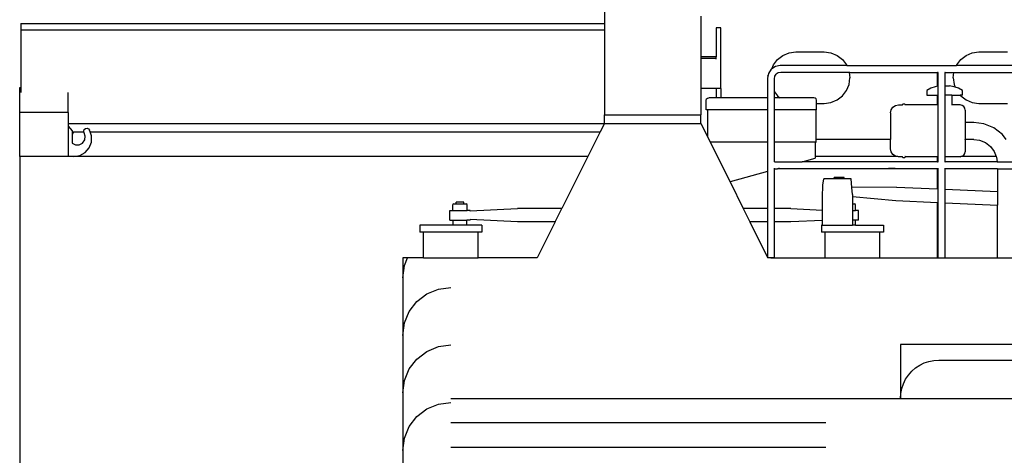
# Model space of a CAD drawing. Units: metres. Extents: x 11.2 to 49.5, y 19.9 to 33.5.
# Drawn here: x 27.4 to 32.6, y 23 to 25.2 of the extents above; entities that cross this region are included whole.
import ezdxf

# ---------------------------------------------------------------- set-up
doc = ezdxf.new("R2010")
doc.units = ezdxf.units.M
doc.layers.add('Edges', color=7, linetype='Continuous')

# ---------------------------------------------------------------- blocks, each defined once
blk = doc.blocks.new('Straddle Carrier fr')
at = {"layer": 'Edges'}
for p, q in [((-3.0086, 3.3876), (-3.0086, -1.7884)), ((-6.0484, -1.7884), (-6.0484, -1.8217)), ((-6.0484, -1.7884), (-3.0086, -1.7884)), ((-3.0086, -1.7884), (-3.0086, -1.8217)), ((-2.5067, -1.7501), (-2.5067, -1.9626)), ((-6.0484, -1.8217), (-3.0086, -1.8217)), ((-6.0484, -1.8217), (-6.0484, -2.1231)), ((-3.0086, -1.8217), (-3.0086, -2.2648)), ((-2.4019, -1.8111), (-2.4269, -1.8111)), ((-2.4269, -1.8111), (-2.4269, -1.9626)), ((-2.4019, -2.1275), (-2.4019, -1.8111)), ((-2.0794, -1.9555), (-2.0471, -1.9421)), ((-2.0471, -1.9421), (-2.0124, -1.9376)), ((-2.0124, -1.9376), (-1.8644, -1.9376)), ((-1.8644, -1.9376), (-1.8297, -1.9421)), ((-1.8297, -1.9421), (-1.7974, -1.9555)), ((-1.1254, -1.9555), (-1.0931, -1.9421)), ((-1.0931, -1.9421), (-1.0584, -1.9376)), ((-1.0584, -1.9376), (-0.9104, -1.9376)), ((-2.4269, -1.9626), (-2.5067, -1.9626)), ((-2.5067, -1.9626), (-2.5067, -1.9721)), ((-2.4269, -1.9721), (-2.5067, -1.9721)), ((-2.5067, -1.9721), (-2.5067, -2.1275)), ((-2.4269, -1.9721), (-2.4269, -1.9626)), ((-2.4269, -1.9751), (-2.4269, -1.9721)), ((-2.1284, -2.0046), (-2.1071, -1.9768)), ((-2.1071, -1.9768), (-2.0794, -1.9555)), ((-1.7974, -1.9555), (-1.7696, -1.9768)), ((-1.7696, -1.9768), (-1.7483, -2.0046)), ((-1.1744, -2.0046), (-1.1531, -1.9768)), ((-1.1531, -1.9768), (-1.1254, -1.9555)), ((-2.155, -2.0501), (-2.1596, -2.0732)), ((-2.1399, -2.0275), (-2.155, -2.0501)), ((-2.1372, -2.0256), (-2.1399, -2.0275)), ((-2.1372, -2.0256), (-2.1284, -2.0046)), ((-2.1173, -2.0124), (-2.1372, -2.0256)), ((-2.0942, -2.0078), (-2.1173, -2.0124)), ((-2.1033, -2.0463), (-2.114, -2.0534)), ((-2.0906, -2.0438), (-2.1033, -2.0463)), ((-1.747, -2.0078), (-2.0942, -2.0078)), ((-1.7341, -2.0438), (-2.0906, -2.0438)), ((-1.7483, -2.0046), (-1.747, -2.0078)), ((-1.747, -2.0078), (-1.1758, -2.0078)), ((-1.7344, -2.0414), (-1.7341, -2.0438)), ((-1.7341, -2.0438), (-1.7304, -2.0716)), ((-1.7341, -2.0438), (-1.2737, -2.0438)), ((-1.2701, -2.0438), (-1.2737, -2.0438)), ((-1.2737, -2.1164), (-1.2737, -2.0438)), ((-1.2701, -2.1158), (-1.2701, -2.0438)), ((-1.2341, -2.0438), (-1.2366, -2.0438)), ((-1.2341, -2.0438), (-1.1887, -2.0438)), ((-1.2341, -2.1144), (-1.2341, -2.0438)), ((-1.1924, -2.0716), (-1.1887, -2.0438)), ((-1.1887, -2.0438), (-0.7801, -2.0438)), ((-1.1758, -2.0078), (-1.1744, -2.0046)), ((-0.793, -2.0078), (-1.1758, -2.0078)), ((-2.1596, -2.0732), (-2.1596, -2.1759)), ((-2.1576, -2.0632), (-2.1576, -2.0598)), ((-2.1236, -2.0768), (-2.1211, -2.0642)), ((-2.1236, -2.1448), (-2.1236, -2.0768)), ((-2.1211, -2.0642), (-2.114, -2.0534)), ((-1.735, -2.1063), (-1.7304, -2.0716)), ((-1.1924, -2.0716), (-1.1878, -2.1063)), ((-6.0544, -2.1231), (-6.0484, -2.1231)), ((-6.0544, -2.252), (-6.0544, -2.1231)), ((-6.0484, -2.1231), (-6.0484, -2.1484)), ((-5.8014, -2.252), (-5.8014, -2.1484)), ((-2.4269, -2.1275), (-2.5067, -2.1275)), ((-2.5067, -2.1275), (-2.5067, -2.2648)), ((-2.4269, -2.1275), (-2.4269, -2.1759)), ((-2.4019, -2.1275), (-2.4269, -2.1275)), ((-2.4019, -2.1275), (-2.4019, -2.1759)), ((-2.1236, -2.1448), (-2.1071, -2.1663)), ((-2.1236, -2.1759), (-2.1236, -2.1448)), ((-1.7696, -2.1663), (-1.7483, -2.1386)), ((-1.7483, -2.1386), (-1.735, -2.1063)), ((-1.3089, -2.1267), (-1.3302, -2.1387)), ((-1.3302, -2.1387), (-1.3302, -2.162)), ((-1.2859, -2.1185), (-1.3089, -2.1267)), ((-1.2737, -2.1164), (-1.2859, -2.1185)), ((-1.2701, -2.1158), (-1.2737, -2.1164)), ((-1.2701, -2.162), (-1.2701, -2.1158)), ((-1.2341, -2.162), (-1.2341, -2.1144)), ((-1.2341, -2.1144), (-1.2127, -2.1144)), ((-1.1888, -2.1185), (-1.2127, -2.1144)), ((-1.1817, -2.121), (-1.1888, -2.1185)), ((-1.1878, -2.1063), (-1.1817, -2.121)), ((-1.1658, -2.1267), (-1.1817, -2.121)), ((-1.1445, -2.1387), (-1.1658, -2.1267)), ((-1.1445, -2.162), (-1.1445, -2.1387)), ((-2.4789, -2.1889), (-2.4773, -2.1823)), ((-2.4789, -2.2389), (-2.4789, -2.1889)), ((-2.4773, -2.1823), (-2.4725, -2.1775)), ((-2.4725, -2.1775), (-2.4659, -2.1759)), ((-2.4269, -2.1759), (-2.4659, -2.1759)), ((-2.4019, -2.1759), (-2.4269, -2.1759)), ((-2.1596, -2.1759), (-2.4019, -2.1759)), ((-2.1596, -2.1759), (-2.1596, -2.2389)), ((-2.0947, -2.1759), (-2.1236, -2.1759)), ((-2.1236, -2.2389), (-2.1236, -2.1759)), ((-2.1071, -2.1663), (-2.0947, -2.1759)), ((-1.918, -2.1759), (-2.0947, -2.1759)), ((-1.9114, -2.1775), (-1.918, -2.1759)), ((-1.9066, -2.1823), (-1.9114, -2.1775)), ((-1.905, -2.1889), (-1.9066, -2.1823)), ((-1.905, -2.2056), (-1.905, -2.1889)), ((-1.8644, -2.2056), (-1.8297, -2.201)), ((-1.8297, -2.201), (-1.7974, -2.1876)), ((-1.7974, -2.1876), (-1.7696, -2.1663)), ((-1.3302, -2.162), (-1.2742, -2.162)), ((-1.2742, -2.162), (-1.2742, -2.2137)), ((-1.2742, -2.162), (-1.2737, -2.162)), ((-1.2737, -2.2137), (-1.2737, -2.162)), ((-1.2737, -2.162), (-1.2701, -2.162)), ((-1.2701, -2.2158), (-1.2701, -2.162)), ((-1.2341, -2.2189), (-1.2341, -2.162)), ((-1.2005, -2.162), (-1.2341, -2.162)), ((-1.2005, -2.162), (-1.2005, -2.2137)), ((-1.2005, -2.162), (-1.1565, -2.162)), ((-1.1565, -2.162), (-1.1531, -2.1663)), ((-1.1445, -2.162), (-1.1565, -2.162)), ((-1.1531, -2.1663), (-1.1254, -2.1876)), ((-1.1254, -2.1876), (-1.0931, -2.201)), ((-1.0931, -2.201), (-1.0584, -2.2056)), ((-6.0544, -2.4824), (-6.0544, -2.252)), ((-5.8014, -2.252), (-6.0544, -2.252)), ((-5.8014, -2.252), (-5.8014, -2.3107)), ((-2.4708, -2.2389), (-2.4789, -2.2389)), ((-2.4708, -2.3819), (-2.4708, -2.2389)), ((-2.1596, -2.2389), (-2.4708, -2.2389)), ((-2.1596, -2.2389), (-2.1596, -2.4079)), ((-1.9066, -2.2389), (-2.1236, -2.2389)), ((-2.1236, -2.4079), (-2.1236, -2.2389)), ((-1.9066, -2.2389), (-1.905, -2.2389)), ((-1.9066, -2.3931), (-1.9066, -2.2389)), ((-1.905, -2.2056), (-1.8644, -2.2056)), ((-1.905, -2.2389), (-1.905, -2.2056)), ((-1.5195, -2.2554), (-1.5163, -2.2394)), ((-1.5195, -2.2554), (-1.5195, -2.3931)), ((-1.5163, -2.2394), (-1.5072, -2.2259)), ((-1.5072, -2.2259), (-1.4937, -2.2168)), ((-1.4937, -2.2168), (-1.4777, -2.2137)), ((-1.4777, -2.2137), (-1.4574, -2.2137)), ((-1.4574, -2.2137), (-1.4549, -2.2077)), ((-1.4549, -2.2077), (-1.4449, -2.2077)), ((-1.4449, -2.2077), (-1.4435, -2.2137)), ((-1.2742, -2.2137), (-1.4435, -2.2137)), ((-1.2737, -2.2137), (-1.2742, -2.2137)), ((-1.273, -2.2137), (-1.2737, -2.2137)), ((-1.2701, -2.4832), (-1.2701, -2.2158)), ((-1.2341, -2.4832), (-1.2341, -2.2189)), ((-1.2005, -2.2137), (-1.2017, -2.2137)), ((-1.1555, -2.2137), (-1.2005, -2.2137)), ((-1.1458, -2.216), (-1.1555, -2.2137)), ((-1.1376, -2.2217), (-1.1458, -2.216)), ((-1.1322, -2.2301), (-1.1376, -2.2217)), ((-1.1303, -2.2399), (-1.1322, -2.2301)), ((-1.1303, -2.2399), (-1.1303, -2.3045)), ((-1.0584, -2.2056), (-0.9104, -2.2056)), ((-3.0087, -2.2648), (-3.0086, -2.2648)), ((-3.0087, -2.2648), (-3.0086, -2.2648)), ((-3.0086, -2.3098), (-3.0086, -2.2648)), ((-3.0086, -2.2648), (-2.5067, -2.2648)), ((-2.5066, -2.3098), (-2.5067, -2.2648)), ((-1.0853, -2.3045), (-1.1303, -2.3045)), ((-1.1303, -2.3045), (-1.1303, -2.3923)), ((-1.0326, -2.3115), (-1.0853, -2.3045)), ((-5.8014, -2.3107), (-3.0091, -2.3107)), ((-5.8014, -2.3107), (-5.8014, -2.3247)), ((-5.8014, -2.3247), (-5.7813, -2.3476)), ((-5.8014, -2.3247), (-5.8014, -2.4824)), ((-5.7813, -2.3476), (-5.7813, -2.354)), ((-5.7736, -2.354), (-5.7813, -2.3693)), ((-5.7813, -2.354), (-5.7736, -2.354)), ((-5.7813, -2.354), (-5.7813, -2.3693)), ((-5.7736, -2.354), (-5.7198, -2.354)), ((-5.7206, -2.3501), (-5.7179, -2.3423)), ((-5.7198, -2.354), (-5.7206, -2.3501)), ((-5.719, -2.3582), (-5.7198, -2.354)), ((-5.7127, -2.3768), (-5.719, -2.3582)), ((-5.7179, -2.3423), (-5.7117, -2.3368)), ((-5.7117, -2.3368), (-5.7035, -2.3353)), ((-5.7035, -2.3353), (-5.6957, -2.3379)), ((-5.6957, -2.3379), (-5.6903, -2.3441)), ((-5.687, -2.354), (-5.6903, -2.3441)), ((-5.6801, -2.3746), (-5.687, -2.354)), ((-5.687, -2.354), (-3.0307, -2.354)), ((-3.0307, -2.354), (-3.095, -2.4824)), ((-3.0091, -2.3107), (-3.0307, -2.354)), ((-3.0086, -2.3098), (-3.0091, -2.3107)), ((-3.0086, -2.3098), (-2.5066, -2.3098)), ((-2.5066, -2.3098), (-2.4708, -2.3819)), ((-0.9809, -2.3329), (-1.0326, -2.3115)), ((-0.9364, -2.367), (-0.9809, -2.3329)), ((-5.7813, -2.3693), (-5.7813, -2.4132)), ((-5.7268, -2.4122), (-5.7155, -2.3961)), ((-5.7155, -2.3961), (-5.7127, -2.3768)), ((-5.6922, -2.4367), (-5.6807, -2.4067)), ((-5.6807, -2.4067), (-5.6801, -2.3746)), ((-2.4708, -2.3819), (-2.4578, -2.4079)), ((-2.1596, -2.4079), (-2.4578, -2.4079)), ((-2.4578, -2.4079), (-2.355, -2.6148)), ((-2.1596, -2.4079), (-2.1596, -2.5602)), ((-1.9116, -2.4079), (-2.1236, -2.4079)), ((-2.1236, -2.5098), (-2.1236, -2.4079)), ((-1.9116, -2.4079), (-1.9066, -2.4079)), ((-1.9116, -2.4079), (-1.9116, -2.4824)), ((-1.9066, -2.4079), (-1.9066, -2.3931)), ((-1.5195, -2.3931), (-1.9066, -2.3931)), ((-1.5195, -2.4414), (-1.5195, -2.3931)), ((-1.1303, -2.3931), (-1.1303, -2.3923)), ((-1.0852, -2.3931), (-1.1303, -2.3931)), ((-1.1303, -2.3931), (-1.1303, -2.457)), ((-1.0852, -2.3931), (-1.0555, -2.397)), ((-1.0555, -2.397), (-1.0251, -2.4096)), ((-1.0251, -2.4096), (-0.9991, -2.4296)), ((-0.9164, -2.3931), (-0.9364, -2.367)), ((-5.7813, -2.4132), (-5.7637, -2.4217)), ((-5.7637, -2.4217), (-5.7441, -2.4213)), ((-5.7441, -2.4213), (-5.7268, -2.4122)), ((-5.741, -2.4769), (-5.7131, -2.461)), ((-5.7131, -2.461), (-5.6922, -2.4367)), ((-1.5163, -2.4574), (-1.5195, -2.4414)), ((-1.5072, -2.4709), (-1.5163, -2.4574)), ((-1.1322, -2.4668), (-1.1303, -2.457)), ((-0.9991, -2.4296), (-0.979, -2.4557)), ((-0.979, -2.4557), (-0.968, -2.4824)), ((-5.8014, -2.4824), (-6.0544, -2.4824)), ((-6.0544, -2.4824), (-6.0544, -5.0734)), ((-5.7726, -2.4824), (-5.8014, -2.4824)), ((-5.7726, -2.4824), (-5.741, -2.4769)), ((-3.095, -2.4824), (-5.7726, -2.4824)), ((-3.095, -2.4824), (-3.2304, -2.7534)), ((-2.1236, -2.5098), (-1.9793, -2.5098)), ((-1.9793, -2.5098), (-1.9116, -2.4909)), ((-1.2737, -2.5098), (-1.9793, -2.5098)), ((-1.4815, -2.4824), (-1.9116, -2.4824)), ((-1.9116, -2.4824), (-1.9116, -2.4909)), ((-1.4937, -2.48), (-1.5072, -2.4709)), ((-1.4815, -2.4824), (-1.4937, -2.48)), ((-1.4777, -2.4832), (-1.4815, -2.4824)), ((-1.4574, -2.4832), (-1.4777, -2.4832)), ((-1.4549, -2.4892), (-1.4574, -2.4832)), ((-1.4449, -2.4892), (-1.4549, -2.4892)), ((-1.4435, -2.4824), (-1.4449, -2.4824)), ((-1.4435, -2.4832), (-1.4449, -2.4892)), ((-1.2737, -2.4832), (-1.4435, -2.4832)), ((-1.2737, -2.5098), (-1.2737, -2.4832)), ((-1.2701, -2.4832), (-1.2737, -2.4832)), ((-1.2737, -2.5098), (-1.2701, -2.5098)), ((-1.2701, -2.5098), (-1.2701, -2.4832)), ((-1.2366, -2.5098), (-1.2341, -2.5098)), ((-1.1555, -2.4832), (-1.2341, -2.4832)), ((-1.2341, -2.5098), (-1.2341, -2.4832)), ((-0.9633, -2.5098), (-1.2341, -2.5098)), ((-1.1555, -2.4832), (-1.1522, -2.4824)), ((-1.1522, -2.4824), (-1.1458, -2.4809)), ((-0.968, -2.4824), (-1.1522, -2.4824)), ((-1.1458, -2.4809), (-1.1376, -2.4751)), ((-1.1376, -2.4751), (-1.1322, -2.4668)), ((-0.968, -2.4824), (-0.9664, -2.4861)), ((-0.9664, -2.4861), (-0.9633, -2.5098)), ((-0.9633, -2.5098), (-0.8748, -2.5098)), ((-2.1596, -2.5602), (-2.355, -2.6148)), ((-2.1596, -2.5602), (-2.1596, -2.7534)), ((-2.1236, -2.5458), (-2.1236, -2.5434)), ((-2.1236, -2.5458), (-2.1082, -2.5458)), ((-2.1082, -2.5458), (-2.1236, -2.5501)), ((-2.1236, -2.5501), (-2.1236, -2.5458)), ((-2.1236, -2.7534), (-2.1236, -2.5501)), ((-2.0995, -2.5434), (-2.1082, -2.5458)), ((-1.2737, -2.5458), (-2.1082, -2.5458)), ((-1.5292, -2.5438), (-1.4952, -2.5438)), ((-1.5292, -2.5458), (-1.5292, -2.5438)), ((-1.4952, -2.5458), (-1.4952, -2.5438)), ((-1.2737, -2.5458), (-1.2737, -2.5434)), ((-1.2737, -2.5458), (-1.2701, -2.5458)), ((-1.2737, -2.6511), (-1.2737, -2.5458)), ((-1.2701, -2.5458), (-1.2701, -2.5434)), ((-1.2701, -2.6512), (-1.2701, -2.5458)), ((-1.2366, -2.5458), (-1.2341, -2.5458)), ((-1.2341, -2.5458), (-1.2341, -2.5434)), ((-0.9618, -2.5458), (-1.2341, -2.5458)), ((-1.2341, -2.6528), (-1.2341, -2.5458)), ((-0.9618, -2.5458), (-0.9618, -2.6648)), ((-0.9618, -2.5458), (-0.874, -2.5458)), ((-2.355, -2.6148), (-2.2861, -2.7534)), ((-1.872, -2.6322), (-1.8658, -2.5989)), ((-1.813, -2.5989), (-1.8658, -2.5989)), ((-1.813, -2.5989), (-1.813, -2.5909)), ((-1.7611, -2.5909), (-1.813, -2.5909)), ((-1.7611, -2.5989), (-1.813, -2.5989)), ((-1.7611, -2.5989), (-1.7611, -2.5909)), ((-1.7239, -2.5989), (-1.7611, -2.5989)), ((-1.7204, -2.6431), (-1.7239, -2.5989)), ((-1.8728, -2.6947), (-1.872, -2.6322)), ((-1.4886, -2.6416), (-1.7204, -2.6431)), ((-1.7176, -2.6803), (-1.7204, -2.6431)), ((-1.4886, -2.6416), (-1.2737, -2.6511)), ((-1.2737, -2.6511), (-1.2701, -2.6512)), ((-1.2701, -2.7213), (-1.2701, -2.6512)), ((-1.2341, -2.6528), (-0.9618, -2.6648)), ((-1.2341, -2.7229), (-1.2341, -2.6528)), ((-0.9618, -2.6648), (-0.9618, -2.7349)), ((-1.8728, -2.7616), (-1.8728, -2.6947)), ((-1.7176, -2.6803), (-1.7176, -2.6902)), ((-1.7176, -2.6902), (-1.4916, -2.7116)), ((-1.7176, -2.6902), (-1.7176, -2.7284)), ((-1.4916, -2.7116), (-1.2737, -2.7211)), ((-3.8142, -2.8139), (-3.8142, -2.7629)), ((-3.8142, -2.7629), (-3.7982, -2.7629)), ((-3.7928, -2.7284), (-3.7982, -2.7329)), ((-3.7982, -2.7629), (-3.7982, -2.7329)), ((-3.7982, -2.7629), (-3.7242, -2.7629)), ((-3.7928, -2.7284), (-3.7812, -2.7284)), ((-3.7812, -2.7284), (-3.7812, -2.7204)), ((-3.7412, -2.7204), (-3.7812, -2.7204)), ((-3.7812, -2.7284), (-3.7412, -2.7284)), ((-3.7612, -2.7284), (-3.7612, -2.7287)), ((-3.7412, -2.7284), (-3.7412, -2.7204)), ((-3.7412, -2.7284), (-3.7295, -2.7284)), ((-3.7242, -2.7329), (-3.7295, -2.7284)), ((-3.7242, -2.7629), (-3.7242, -2.7329)), ((-3.7082, -2.7629), (-3.7242, -2.7629)), ((-3.7082, -2.7657), (-3.4614, -2.7534)), ((-3.7082, -2.7657), (-3.7082, -2.7629)), ((-3.7082, -2.7662), (-3.7082, -2.7657)), ((-3.2304, -2.7534), (-3.4614, -2.7534)), ((-3.2654, -2.8234), (-3.2304, -2.7534)), ((-2.1596, -2.7534), (-2.2861, -2.7534)), ((-2.2861, -2.7534), (-2.2513, -2.8234)), ((-2.1596, -2.7534), (-2.1596, -2.8234)), ((-2.0378, -2.7534), (-2.1236, -2.7534)), ((-2.1236, -2.8234), (-2.1236, -2.7534)), ((-2.0378, -2.7534), (-1.8728, -2.7616)), ((-1.8728, -2.8151), (-1.8728, -2.7616)), ((-1.7176, -2.7284), (-1.7176, -2.7629)), ((-1.7176, -2.7284), (-1.7064, -2.7284)), ((-1.7176, -2.7629), (-1.7176, -2.8139)), ((-1.7176, -2.7629), (-1.701, -2.7629)), ((-1.701, -2.7329), (-1.7064, -2.7284)), ((-1.701, -2.7629), (-1.701, -2.7329)), ((-1.685, -2.7629), (-1.701, -2.7629)), ((-1.685, -2.8139), (-1.685, -2.7629)), ((-1.2737, -3.0099), (-1.2737, -2.7211)), ((-1.2737, -2.7211), (-1.2701, -2.7213)), ((-1.2701, -3.0099), (-1.2701, -2.7213)), ((-1.2341, -2.7229), (-0.9618, -2.7349)), ((-1.2341, -3.0099), (-1.2341, -2.7229)), ((-0.9618, -3.0099), (-0.9618, -2.7349)), ((-3.8142, -2.8139), (-3.7969, -2.8139)), ((-3.7969, -2.8399), (-3.7969, -2.8139)), ((-3.7969, -2.8139), (-3.7254, -2.8139)), ((-3.7254, -2.8399), (-3.7254, -2.8139)), ((-3.7082, -2.8139), (-3.7254, -2.8139)), ((-3.7082, -2.811), (-3.7082, -2.8105)), ((-3.4614, -2.8234), (-3.7082, -2.811)), ((-3.7082, -2.8139), (-3.7082, -2.811)), ((-1.8728, -2.8151), (-2.0378, -2.8234)), ((-1.8728, -2.8399), (-1.8728, -2.8151)), ((-1.7176, -2.8139), (-1.7176, -2.8399)), ((-1.7013, -2.8139), (-1.7176, -2.8139)), ((-1.7013, -2.8399), (-1.7013, -2.8139)), ((-1.685, -2.8139), (-1.7013, -2.8139)), ((-3.9707, -2.8399), (-3.9707, -2.8759)), ((-3.7969, -2.8399), (-3.9707, -2.8399)), ((-3.7254, -2.8399), (-3.7969, -2.8399)), ((-3.6467, -2.8399), (-3.7254, -2.8399)), ((-3.6467, -2.8399), (-3.6467, -2.8759)), ((-3.2654, -2.8234), (-3.4614, -2.8234)), ((-3.2654, -2.8234), (-3.3587, -3.0099)), ((-2.1596, -2.8234), (-2.2513, -2.8234)), ((-2.2513, -2.8234), (-2.1596, -3.0077)), ((-2.1596, -2.8234), (-2.1596, -3.0077)), ((-2.1236, -3.0099), (-2.1236, -2.8234)), ((-2.0378, -2.8234), (-2.1236, -2.8234)), ((-1.8781, -2.8399), (-1.8781, -2.8759)), ((-1.8728, -2.8399), (-1.8781, -2.8399)), ((-1.8728, -2.8399), (-1.7176, -2.8399)), ((-1.7013, -2.8399), (-1.7176, -2.8399)), ((-1.7019, -2.8399), (-1.702, -2.8399)), ((-1.7013, -2.8399), (-1.5561, -2.8399)), ((-1.5561, -2.8399), (-1.5561, -2.8759)), ((-3.9507, -2.8759), (-3.9707, -2.8759)), ((-3.9507, -3.0099), (-3.9507, -2.8759)), ((-3.6667, -2.8759), (-3.9507, -2.8759)), ((-3.6667, -3.0099), (-3.6667, -2.8759)), ((-3.6467, -2.8759), (-3.6667, -2.8759)), ((-1.8591, -2.8759), (-1.8781, -2.8759)), ((-1.8591, -3.0099), (-1.8591, -2.8759)), ((-1.5751, -2.8759), (-1.8591, -2.8759)), ((-1.5751, -3.0099), (-1.5751, -2.8759)), ((-1.5561, -2.8759), (-1.5751, -2.8759)), ((-4.0587, -3.0099), (-4.0587, -3.1143)), ((-4.0338, -3.0099), (-4.0587, -3.0099)), ((-4.0502, -3.0496), (-4.0338, -3.0099)), ((-3.9507, -3.0099), (-4.0338, -3.0099)), ((-3.9507, -3.0099), (-3.6667, -3.0099)), ((-3.3587, -3.0099), (-3.6667, -3.0099)), ((-2.1596, -3.0077), (-2.1586, -3.0099)), ((-2.1236, -3.0099), (-2.1586, -3.0099)), ((-2.1416, -3.0099), (-0.3446, -3.0099)), ((-2.1236, -3.0099), (-1.8591, -3.0099)), ((-1.8591, -3.0099), (-1.5751, -3.0099)), ((-1.5751, -3.0099), (-1.2737, -3.0099)), ((-1.2737, -3.0099), (-1.2701, -3.0099)), ((-1.2701, -3.0099), (-1.2341, -3.0099)), ((-1.2341, -3.0099), (-0.9618, -3.0099)), ((-0.9618, -3.0099), (-0.874, -3.0099)), ((-4.0587, -3.1143), (-4.0502, -3.0496)), ((-4.0587, -3.1143), (-4.0587, -3.4143)), ((-3.9337, -3.1978), (-3.8734, -3.1728)), ((-3.8734, -3.1728), (-3.8087, -3.1643)), ((-3.9855, -3.2375), (-3.9337, -3.1978)), ((-4.0252, -3.2893), (-3.9855, -3.2375)), ((-4.0502, -3.3496), (-4.0252, -3.2893)), ((-4.0587, -3.4143), (-4.0502, -3.3496)), ((-4.0587, -3.4143), (-4.0587, -3.7143)), ((-3.9337, -3.4978), (-3.8734, -3.4728)), ((-3.8734, -3.4728), (-3.8087, -3.4643)), ((-1.4671, -3.4611), (-1.4671, -3.7431)), ((0.0416, -3.4611), (-1.4671, -3.4611)), ((-4.0252, -3.5893), (-3.9855, -3.5375)), ((-3.9855, -3.5375), (-3.9337, -3.4978)), ((-4.0502, -3.6496), (-4.0252, -3.5893)), ((-1.4087, -3.6013), (-1.389, -3.584)), ((-1.389, -3.584), (-1.3672, -3.5695)), ((-1.3672, -3.5695), (-1.3436, -3.5579)), ((-1.3436, -3.5579), (-1.3188, -3.5496)), ((-1.3188, -3.5496), (-1.2931, -3.5445)), ((-1.2931, -3.5445), (-1.2669, -3.5429)), ((-1.2669, -3.5429), (0.0069, -3.5429)), ((-1.4405, -3.6428), (-1.426, -3.621)), ((-1.426, -3.621), (-1.4087, -3.6013)), ((-4.0587, -3.7143), (-4.0502, -3.6496)), ((-1.4654, -3.7169), (-1.4604, -3.6912)), ((-1.4604, -3.6912), (-1.4521, -3.6663)), ((-1.4521, -3.6663), (-1.4405, -3.6428)), ((-4.0587, -3.7143), (-4.0587, -4.0143)), ((-3.8087, -3.7431), (-1.4671, -3.7431)), ((-1.4671, -3.7431), (-1.4654, -3.7169)), ((-1.4671, -3.7431), (0.0069, -3.7431)), ((-3.9337, -3.7978), (-3.8734, -3.7728)), ((-3.8734, -3.7728), (-3.8087, -3.7643)), ((-4.0252, -3.8893), (-3.9855, -3.8375)), ((-3.9855, -3.8375), (-3.9337, -3.7978)), ((-4.0502, -3.9496), (-4.0252, -3.8893)), ((-1.8562, -3.8704), (-3.8087, -3.8704)), ((-4.0587, -4.0143), (-4.0502, -3.9496)), ((-1.8562, -3.9977), (-3.8087, -3.9977)), ((-4.0587, -4.0143), (-4.0587, -4.2099))]:
    blk.add_line(p, q, dxfattribs=at)

msp = doc.modelspace()

# ---------------------------------------------------------------- block references
msp.add_blockref('Straddle Carrier fr', (33.4948, 26.9915))

doc.saveas('drawing.dxf')
